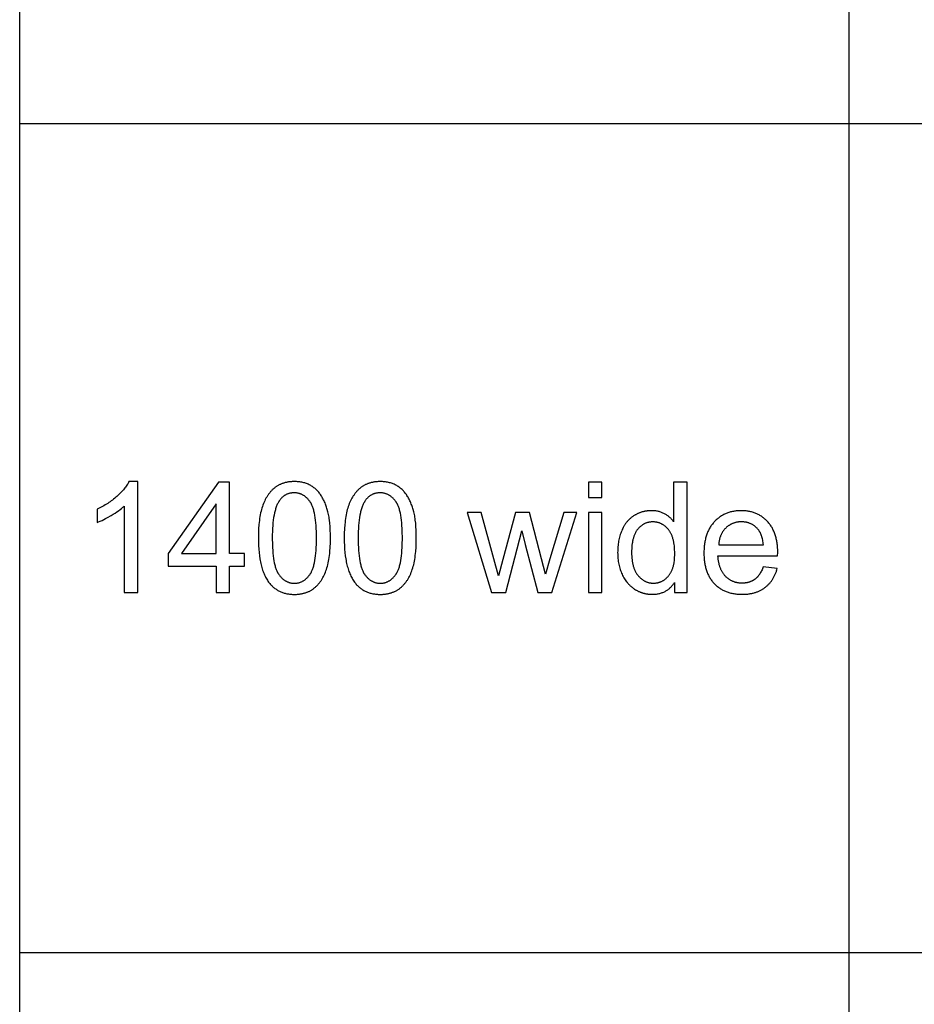
# Model space of a CAD drawing. Units: millimetres. Extents: x 0 to 59700, y 0 to 28500.
# Drawn here: x 0 to 3236, y 17813 to 21375 of the extents above; entities that cross this region are included whole.
import ezdxf

# ---------------------------------------------------------------- set-up
doc = ezdxf.new("R2010")
doc.units = ezdxf.units.MM
doc.header["$MEASUREMENT"] = 0
doc.layers.add('- TAB', color=4, linetype='Continuous', true_color=0x00ffff)
doc.layers.add('- TITLES', color=7, linetype='Continuous', true_color=0x7fffbf)

msp = doc.modelspace()

# ---------------------------------------------------------------- linework, layer by layer
at = {"layer": '- TAB'}
for points in [[(0, 0), (0, 28500)], [(3000, 0), (3000, 27000)], [(0, 21000), (3000, 21000), (21900, 21000), (34500, 21000), (59700, 21000)], [(0, 18000), (3000, 18000), (21900, 18000), (34500, 18000), (59700, 18000)]]:
    msp.add_lwpolyline(points, dxfattribs=at)
at = {"layer": '- TITLES'}
for points in [[(395.3, 19703.8), (393.6, 19700.5), (391.8, 19697.3), (389.9, 19694), (387.8, 19690.7), (385.5, 19687.4), (383.2, 19684.1), (380.6, 19680.8), (378, 19677.5), (375.2, 19674.1), (372.3, 19670.8), (369.2, 19667.4), (366, 19664), (362.6, 19660.6), (359.1, 19657.2), (351.7, 19650.3), (347.8, 19646.9), (343.8, 19643.6), (339.8, 19640.3), (335.6, 19637.1), (331.4, 19633.9), (327.1, 19630.8), (322.7, 19627.8), (318.3, 19624.8), (313.7, 19621.9), (309.1, 19619.1), (304.4, 19616.3), (299.6, 19613.6), (289.8, 19608.4), (279.7, 19603.4)], [(426.9, 19703.8), (395.3, 19703.8)], [(426.9, 19302.4), (426.9, 19703.8)], [(719, 19702.1), (536.5, 19443.1)], [(759, 19702.1), (719, 19702.1)], [(759, 19443.1), (759, 19702.1)], [(2105.7, 19702.1), (2056.7, 19702.1)], [(2056.7, 19702.1), (2056.7, 19645.7)], [(2105.7, 19645.7), (2105.7, 19702.1)], [(2413.8, 19702.1), (2365, 19702.1)], [(2365, 19702.1), (2365, 19558.7)], [(2413.8, 19302.4), (2413.8, 19702.1)], [(2056.7, 19645.7), (2105.7, 19645.7)], [(279.7, 19556), (285.5, 19558.2), (291.5, 19560.7), (297.7, 19563.5), (304.1, 19566.6), (310.6, 19569.9), (317.4, 19573.4), (331.4, 19581.3), (338.4, 19585.6), (345.1, 19589.8), (351.4, 19594), (357.4, 19598.3), (363, 19602.5), (368.3, 19606.7), (373.3, 19610.9), (375.6, 19613), (377.9, 19615.2)], [(279.7, 19603.4), (279.7, 19556)], [(377.9, 19615.2), (377.9, 19302.4)], [(710, 19623.3), (584.8, 19443.1)], [(710, 19443.1), (710, 19623.3)], [(2365, 19558.7), (2363.4, 19560.9), (2361.7, 19563), (2360, 19565.1), (2358.2, 19567.2), (2356.3, 19569.1), (2354.4, 19571.1), (2352.4, 19572.9), (2350.3, 19574.8), (2348.2, 19576.5), (2346, 19578.3), (2343.8, 19579.9), (2341.5, 19581.5), (2339.2, 19583.1), (2336.8, 19584.6), (2334.3, 19586.1), (2331.8, 19587.5), (2329.2, 19588.8), (2326.6, 19590.1), (2323.9, 19591.2), (2321.2, 19592.3), (2318.4, 19593.3), (2315.6, 19594.2), (2312.8, 19595), (2309.9, 19595.8), (2307, 19596.4), (2304, 19597), (2301, 19597.4), (2297.9, 19597.8), (2294.8, 19598.1), (2291.6, 19598.4), (2288.4, 19598.5), (2285.2, 19598.5), (2280.7, 19598.5), (2276.3, 19598.2), (2272, 19597.9), (2269.8, 19597.6), (2267.7, 19597.3), (2265.6, 19597), (2263.5, 19596.7), (2261.4, 19596.3), (2259.3, 19595.9), (2257.3, 19595.4), (2255.2, 19594.9), (2253.2, 19594.4), (2251.1, 19593.8), (2249.1, 19593.2), (2247.1, 19592.6), (2245.1, 19591.9), (2243.2, 19591.2), (2241.2, 19590.4), (2239.3, 19589.6), (2237.3, 19588.8), (2235.4, 19587.9), (2233.5, 19587), (2231.6, 19586.1), (2229.7, 19585.1), (2227.9, 19584.1), (2226, 19583.1), (2224.2, 19582), (2222.3, 19580.9), (2220.5, 19579.7), (2218.7, 19578.5), (2217, 19577.3), (2215.2, 19576), (2213.5, 19574.7), (2211.8, 19573.4), (2210.2, 19572.1), (2208.6, 19570.7), (2207, 19569.3), (2205.4, 19567.8), (2203.9, 19566.3), (2202.4, 19564.8), (2200.9, 19563.3), (2199.4, 19561.7), (2198, 19560.1), (2196.6, 19558.4), (2195.2, 19556.8), (2193.9, 19555.1), (2192.6, 19553.3), (2191.3, 19551.6), (2190, 19549.7), (2188.8, 19547.9), (2187.6, 19546), (2186.4, 19544.1), (2185.3, 19542.2), (2184.2, 19540.2), (2183.1, 19538.2), (2181, 19534.2), (2179, 19529.9), (2177.2, 19525.6), (2175.4, 19521.1), (2173.8, 19516.6), (2172.3, 19512.1), (2170.9, 19507.4), (2169.6, 19502.7), (2168.4, 19498), (2167.3, 19493.2), (2166.3, 19488.3), (2165.5, 19483.3), (2164.8, 19478.3), (2164.1, 19473.2), (2163.6, 19468.1), (2163.2, 19462.9), (2162.9, 19457.6), (2162.8, 19452.3), (2162.7, 19446.9), (2162.8, 19441.4), (2163, 19436), (2163.3, 19430.6), (2163.7, 19425.3), (2164.3, 19420.1), (2165, 19415), (2165.8, 19410), (2166.7, 19405), (2167.8, 19400.2), (2169, 19395.4), (2170.3, 19390.6), (2171.7, 19386), (2173.3, 19381.5), (2174.9, 19377), (2176.7, 19372.6), (2178.7, 19368.3), (2180.7, 19364), (2182.9, 19359.9), (2185.1, 19356), (2187.5, 19352.1), (2189.9, 19348.3), (2192.5, 19344.7), (2195.1, 19341.2), (2196.5, 19339.5), (2197.9, 19337.8), (2199.3, 19336.2), (2200.8, 19334.5), (2202.2, 19333), (2203.7, 19331.4), (2205.2, 19329.9), (2206.8, 19328.4), (2208.4, 19326.9), (2210, 19325.4), (2211.6, 19324), (2213.2, 19322.6), (2214.9, 19321.3), (2216.6, 19320), (2218.3, 19318.7), (2220.1, 19317.4), (2221.9, 19316.2), (2223.7, 19315), (2227.3, 19312.6), (2229.2, 19311.5), (2231, 19310.5), (2232.9, 19309.5), (2234.8, 19308.5), (2236.6, 19307.5), (2238.5, 19306.6), (2240.4, 19305.7), (2242.4, 19304.9), (2244.3, 19304.1), (2246.2, 19303.3), (2248.2, 19302.6), (2250.1, 19301.9), (2252.1, 19301.3), (2254.1, 19300.6), (2256.1, 19300.1), (2258.1, 19299.5), (2260.1, 19299), (2262.1, 19298.5), (2264.2, 19298.1), (2266.2, 19297.7), (2268.3, 19297.4), (2270.4, 19297.1), (2272.4, 19296.8), (2274.5, 19296.5), (2276.6, 19296.3), (2278.8, 19296.2), (2280.9, 19296), (2283, 19295.9), (2287.3, 19295.9), (2290.6, 19295.9), (2293.9, 19296), (2297.1, 19296.2), (2300.3, 19296.5), (2303.4, 19296.9), (2306.5, 19297.4), (2309.5, 19297.9), (2312.4, 19298.6), (2315.3, 19299.3), (2318.2, 19300.1), (2321, 19301), (2323.8, 19301.9), (2326.5, 19303), (2329.1, 19304.1), (2331.7, 19305.3), (2334.3, 19306.6), (2336.8, 19308), (2339.3, 19309.5), (2341.7, 19311.1), (2344, 19312.7), (2346.3, 19314.4), (2348.6, 19316.2), (2350.8, 19318.1), (2352.9, 19320.1), (2355, 19322.2), (2357.1, 19324.3), (2359.1, 19326.5), (2361, 19328.8), (2362.9, 19331.2), (2364.8, 19333.7), (2366.6, 19336.3), (2368.3, 19338.9)], [(2741.3, 19434.7), (2741.6, 19447.7), (2741.4, 19456.6), (2741, 19465.2), (2740.7, 19469.4), (2740.3, 19473.5), (2739.8, 19477.6), (2739.3, 19481.6), (2738.7, 19485.5), (2738, 19489.4), (2737.2, 19493.2), (2736.4, 19497), (2735.5, 19500.7), (2734.5, 19504.3), (2733.5, 19507.9), (2732.4, 19511.4), (2731.2, 19514.9), (2729.9, 19518.2), (2728.6, 19521.6), (2727.2, 19524.8), (2725.7, 19528), (2724.2, 19531.1), (2722.6, 19534.2), (2720.9, 19537.2), (2719.1, 19540.2), (2717.3, 19543), (2715.4, 19545.8), (2713.4, 19548.6), (2711.4, 19551.3), (2709.2, 19553.9), (2707, 19556.5), (2704.8, 19559), (2702.5, 19561.4), (2700.1, 19563.8), (2697.7, 19566.1), (2695.2, 19568.3), (2692.8, 19570.4), (2690.2, 19572.4), (2687.7, 19574.4), (2685, 19576.3), (2682.4, 19578.1), (2679.7, 19579.8), (2677, 19581.5), (2674.2, 19583.1), (2671.4, 19584.6), (2668.5, 19586), (2665.6, 19587.4), (2662.7, 19588.6), (2659.7, 19589.8), (2656.6, 19591), (2653.6, 19592), (2650.5, 19593), (2647.3, 19593.9), (2644.1, 19594.7), (2640.9, 19595.4), (2637.6, 19596.1), (2634.3, 19596.6), (2630.9, 19597.1), (2627.5, 19597.6), (2624.1, 19597.9), (2620.6, 19598.2), (2617.1, 19598.4), (2613.5, 19598.5), (2609.9, 19598.5), (2606.2, 19598.5), (2602.5, 19598.4), (2598.8, 19598.2), (2595.2, 19597.9), (2591.7, 19597.5), (2588.2, 19597.1), (2584.7, 19596.6), (2581.3, 19596), (2577.9, 19595.3), (2574.6, 19594.6), (2571.3, 19593.8), (2568, 19592.8), (2564.8, 19591.9), (2561.7, 19590.8), (2558.6, 19589.7), (2555.5, 19588.4), (2552.5, 19587.1), (2549.5, 19585.8), (2546.5, 19584.3), (2543.6, 19582.8), (2540.8, 19581.1), (2538, 19579.5), (2535.2, 19577.7), (2532.5, 19575.8), (2529.8, 19573.9), (2527.2, 19571.9), (2524.6, 19569.8), (2522, 19567.6), (2519.5, 19565.4), (2517.1, 19563.1), (2514.7, 19560.7), (2512.3, 19558.2), (2510, 19555.6), (2507.7, 19553), (2505.6, 19550.3), (2503.5, 19547.6), (2501.4, 19544.8), (2499.5, 19541.9), (2497.6, 19538.9), (2495.8, 19535.9), (2494.1, 19532.9), (2492.4, 19529.8), (2490.9, 19526.6), (2489.4, 19523.3), (2487.9, 19520), (2486.6, 19516.6), (2485.3, 19513.1), (2484.1, 19509.6), (2482.9, 19506.1), (2481.9, 19502.4), (2480.9, 19498.7), (2479.9, 19494.9), (2479.1, 19491.1), (2478.3, 19487.2), (2477.6, 19483.3), (2477, 19479.2), (2476.5, 19475.1), (2476, 19471), (2475.6, 19466.8), (2475.2, 19462.5), (2475, 19458.2), (2474.8, 19453.7), (2474.7, 19444.7), (2474.8, 19436), (2475, 19431.8), (2475.2, 19427.6), (2475.6, 19423.4), (2476, 19419.4), (2476.4, 19415.4), (2477, 19411.4), (2477.6, 19407.5), (2478.3, 19403.7), (2479.1, 19399.9), (2479.9, 19396.2), (2480.8, 19392.6), (2481.8, 19389), (2482.8, 19385.5), (2484, 19382), (2485.2, 19378.6), (2486.4, 19375.3), (2487.8, 19372), (2489.2, 19368.8), (2490.7, 19365.6), (2492.2, 19362.5), (2493.9, 19359.5), (2495.6, 19356.5), (2497.4, 19353.6), (2499.2, 19350.8), (2501.1, 19348), (2503.1, 19345.3), (2505.2, 19342.6), (2507.4, 19340), (2509.6, 19337.5), (2511.9, 19335), (2514.2, 19332.6), (2516.6, 19330.3), (2519.1, 19328), (2521.6, 19325.8), (2524.1, 19323.7), (2526.8, 19321.7), (2529.4, 19319.7), (2532.1, 19317.9), (2534.9, 19316.1), (2537.7, 19314.4), (2540.6, 19312.7), (2543.5, 19311.1), (2546.5, 19309.7), (2549.5, 19308.2), (2552.5, 19306.9), (2555.7, 19305.6), (2558.8, 19304.5), (2562.1, 19303.4), (2565.3, 19302.3), (2568.7, 19301.4), (2572.1, 19300.5), (2575.5, 19299.7), (2579, 19299), (2582.5, 19298.3), (2586.1, 19297.7), (2589.7, 19297.2), (2593.4, 19296.8), (2597.2, 19296.5), (2600.9, 19296.2), (2604.8, 19296), (2608.7, 19295.9), (2612.6, 19295.9), (2618.9, 19296), (2625, 19296.2), (2630.9, 19296.7), (2633.8, 19297), (2636.7, 19297.4), (2639.6, 19297.8), (2642.4, 19298.3), (2645.2, 19298.8), (2647.9, 19299.3), (2650.6, 19299.9), (2653.3, 19300.6), (2656, 19301.3), (2658.6, 19302), (2661.1, 19302.8), (2663.7, 19303.6), (2666.2, 19304.5), (2668.6, 19305.5), (2671.1, 19306.4), (2673.5, 19307.5), (2675.8, 19308.5), (2678.2, 19309.7), (2680.5, 19310.8), (2682.7, 19312.1), (2684.9, 19313.3), (2687.1, 19314.7), (2689.3, 19316), (2691.4, 19317.4), (2693.5, 19318.9), (2695.5, 19320.4), (2697.5, 19322), (2699.5, 19323.6), (2701.4, 19325.2), (2703.3, 19326.9), (2705.2, 19328.6), (2707, 19330.3), (2708.7, 19332.1), (2710.5, 19333.9), (2712.1, 19335.8), (2713.8, 19337.7), (2715.4, 19339.6), (2717, 19341.6), (2718.5, 19343.6), (2720, 19345.7), (2721.4, 19347.8), (2722.8, 19349.9), (2724.2, 19352.1), (2725.5, 19354.3), (2726.8, 19356.6), (2728.1, 19358.9), (2729.3, 19361.2), (2730.5, 19363.6), (2731.6, 19366), (2732.7, 19368.4), (2733.7, 19370.9), (2734.7, 19373.4), (2735.7, 19376), (2736.6, 19378.6), (2737.5, 19381.2), (2738.4, 19383.9), (2740, 19389.4)], [(1668.7, 19592), (1617.9, 19592)], [(1617.9, 19592), (1706.6, 19302.4)], [(1731.9, 19362.7), (1714.7, 19424.8), (1668.7, 19592)], [(1793, 19592), (1746.9, 19422.4)], [(1843.4, 19592), (1793, 19592)], [(1901.2, 19368.7), (1886.8, 19424), (1843.4, 19592)], [(1967.5, 19592), (1917.9, 19424.6), (1901.2, 19368.7)], [(1924.7, 19302.4), (2015.2, 19592)], [(2015.2, 19592), (1967.5, 19592)], [(2105.7, 19592), (2056.7, 19592)], [(2056.7, 19592), (2056.7, 19302.4)], [(2105.7, 19302.4), (2105.7, 19592)], [(2689.8, 19475), (2689.3, 19479.5), (2688.8, 19483.9), (2688.1, 19488.1), (2687.4, 19492.1), (2686.6, 19496.1), (2685.6, 19499.8), (2684.6, 19503.5), (2684.1, 19505.2), (2683.5, 19507), (2682.9, 19508.7), (2682.3, 19510.3), (2681.7, 19512), (2681, 19513.5), (2680.3, 19515.1), (2679.6, 19516.6), (2678.9, 19518.1), (2678.1, 19519.5), (2677.4, 19520.9), (2676.5, 19522.3), (2675.7, 19523.7), (2674.9, 19525), (2674, 19526.2), (2673.1, 19527.5), (2672.2, 19528.7), (2671.2, 19529.8), (2669.8, 19531.6), (2668.3, 19533.2), (2666.7, 19534.9), (2665.2, 19536.5), (2663.6, 19538), (2662, 19539.4), (2660.3, 19540.9), (2658.7, 19542.2), (2657, 19543.5), (2655.2, 19544.8), (2653.5, 19546), (2651.7, 19547.1), (2649.9, 19548.2), (2648.1, 19549.2), (2646.2, 19550.2), (2644.3, 19551.1), (2642.4, 19551.9), (2640.5, 19552.7), (2638.5, 19553.5), (2636.5, 19554.2), (2634.5, 19554.8), (2632.4, 19555.4), (2630.4, 19555.9), (2628.2, 19556.4), (2626.1, 19556.8), (2624, 19557.2), (2621.8, 19557.5), (2619.6, 19557.7), (2617.3, 19557.9), (2615.1, 19558.1), (2612.8, 19558.1), (2610.4, 19558.2), (2608.3, 19558.1), (2606.3, 19558.1), (2604.2, 19558), (2602.2, 19557.8), (2600.1, 19557.6), (2598.1, 19557.4), (2596.2, 19557.1), (2594.2, 19556.8), (2592.3, 19556.4), (2590.4, 19556), (2588.5, 19555.5), (2586.6, 19555), (2584.7, 19554.4), (2582.9, 19553.8), (2581.1, 19553.2), (2579.3, 19552.5), (2577.6, 19551.8), (2575.8, 19551), (2574.1, 19550.2), (2572.4, 19549.3), (2570.7, 19548.4), (2569, 19547.5), (2567.4, 19546.5), (2565.8, 19545.4), (2564.2, 19544.4), (2562.6, 19543.2), (2561.1, 19542.1), (2559.5, 19540.8), (2558, 19539.6), (2556.5, 19538.3), (2555, 19536.9), (2553.6, 19535.5), (2552.2, 19534.1), (2550.8, 19532.6), (2549.5, 19531.2), (2548.2, 19529.6), (2546.9, 19528.1), (2545.7, 19526.5), (2544.5, 19524.9), (2543.4, 19523.3), (2542.3, 19521.6), (2541.2, 19519.9), (2540.2, 19518.2), (2539.2, 19516.4), (2538.3, 19514.6), (2537.4, 19512.8), (2536.5, 19511), (2535.7, 19509.1), (2534.9, 19507.2), (2534.2, 19505.2), (2533.5, 19503.3), (2532.8, 19501.3), (2532.2, 19499.3), (2531.6, 19497.2), (2531.1, 19495.1), (2530.6, 19493), (2530.2, 19490.9), (2529.7, 19488.7), (2529.4, 19486.5), (2529, 19484.2), (2528.7, 19482), (2528.5, 19479.7), (2528.3, 19477.4), (2528.1, 19475)], [(1757.8, 19302.4), (1816.4, 19525.2)], [(1816.4, 19525.2), (1827.6, 19475.8)], [(1827.6, 19475.8), (1873.7, 19302.4)], [(2528.1, 19475), (2689.8, 19475)], [(536.5, 19443.1), (536.5, 19398.1)], [(584.8, 19443.1), (710, 19443.1)], [(813, 19443.1), (759, 19443.1)], [(813, 19398.1), (813, 19443.1)], [(1746.9, 19422.4), (1731.9, 19362.7)], [(2689.2, 19395.7), (2687.8, 19391.8), (2686.3, 19388.2), (2684.8, 19384.6), (2683.2, 19381.2), (2681.5, 19377.9), (2679.7, 19374.7), (2677.9, 19371.7), (2677, 19370.2), (2676.1, 19368.8), (2675.1, 19367.4), (2674.2, 19366), (2673.2, 19364.7), (2672.2, 19363.4), (2671.2, 19362.1), (2670.1, 19360.9), (2669.1, 19359.7), (2668, 19358.5), (2666.9, 19357.4), (2665.9, 19356.3), (2664.7, 19355.2), (2663.6, 19354.2), (2662.5, 19353.2), (2661.3, 19352.2), (2660.2, 19351.3), (2659, 19350.4), (2657.8, 19349.5), (2656.6, 19348.7), (2655.3, 19347.9), (2654.1, 19347.1), (2652.8, 19346.3), (2651.5, 19345.6), (2650.2, 19344.9), (2648.9, 19344.2), (2647.6, 19343.5), (2646.3, 19342.9), (2644.9, 19342.3), (2643.5, 19341.8), (2642.2, 19341.2), (2640.8, 19340.7), (2639.3, 19340.2), (2637.9, 19339.8), (2636.5, 19339.3), (2635, 19338.9), (2633.5, 19338.6), (2632, 19338.2), (2630.5, 19337.9), (2629, 19337.6), (2627.5, 19337.3), (2625.9, 19337.1), (2624.3, 19336.9), (2622.7, 19336.7), (2621.1, 19336.6), (2619.5, 19336.4), (2616.2, 19336.3), (2612.9, 19336.2), (2610.6, 19336.2), (2608.4, 19336.3), (2606.2, 19336.4), (2604, 19336.6), (2601.9, 19336.8), (2599.7, 19337.1), (2597.6, 19337.4), (2595.5, 19337.8), (2593.4, 19338.2), (2591.4, 19338.7), (2589.4, 19339.2), (2587.4, 19339.8), (2585.4, 19340.4), (2583.5, 19341.1), (2581.5, 19341.8), (2579.6, 19342.6), (2577.7, 19343.4), (2575.9, 19344.2), (2574.1, 19345.2), (2572.3, 19346.1), (2570.5, 19347.1), (2568.7, 19348.2), (2567, 19349.3), (2565.2, 19350.5), (2563.6, 19351.7), (2561.9, 19353), (2560.2, 19354.3), (2558.6, 19355.6), (2557, 19357), (2555.4, 19358.5), (2553.9, 19360), (2552.4, 19361.6), (2550.9, 19363.2), (2549.4, 19364.8), (2548, 19366.5), (2546.6, 19368.3), (2545.3, 19370), (2544, 19371.9), (2542.8, 19373.7), (2541.6, 19375.7), (2540.4, 19377.6), (2539.3, 19379.6), (2538.2, 19381.7), (2537.2, 19383.7), (2536.2, 19385.9), (2535.3, 19388), (2534.3, 19390.3), (2533.5, 19392.5), (2532.7, 19394.8), (2531.9, 19397.2), (2531.1, 19399.6), (2530.4, 19402), (2529.8, 19404.5), (2529.2, 19407), (2528.6, 19409.6), (2528.1, 19412.2), (2527.6, 19414.8), (2527.1, 19417.5), (2526.4, 19423.1), (2525.8, 19428.8), (2525.4, 19434.7)], [(2525.4, 19434.7), (2741.3, 19434.7)], [(536.5, 19398.1), (710, 19398.1)], [(710, 19398.1), (710, 19302.4)], [(759, 19302.4), (759, 19398.1)], [(759, 19398.1), (813, 19398.1)], [(2740, 19389.4), (2689.2, 19395.7)], [(2368.3, 19338.9), (2368.3, 19302.4)], [(377.9, 19302.4), (426.9, 19302.4)], [(710, 19302.4), (759, 19302.4)], [(1706.6, 19302.4), (1757.8, 19302.4)], [(1873.7, 19302.4), (1924.7, 19302.4)], [(2056.7, 19302.4), (2105.7, 19302.4)], [(2368.3, 19302.4), (2413.8, 19302.4)]]:
    msp.add_lwpolyline(points, dxfattribs=at)
for points in [[(863.2, 19499.5), (863.4, 19485.7), (863.8, 19472.4), (864.6, 19459.5), (865.7, 19447.2), (867.1, 19435.3), (868.8, 19423.9), (869.7, 19418.4), (870.8, 19413), (871.9, 19407.8), (873.1, 19402.6), (874.4, 19397.6), (875.7, 19392.7), (877.1, 19387.9), (878.6, 19383.3), (880.2, 19378.8), (881.9, 19374.3), (883.6, 19370.1), (885.4, 19365.9), (887.3, 19361.9), (889.3, 19358), (891.3, 19354.2), (893.5, 19350.5), (895.7, 19346.9), (897.9, 19343.5), (900.3, 19340.2), (902.7, 19337), (904.8, 19334.5), (907, 19332), (909.1, 19329.6), (911.4, 19327.3), (913.7, 19325.1), (916, 19323), (918.4, 19320.9), (920.8, 19318.9), (923.3, 19317), (925.8, 19315.2), (928.4, 19313.4), (931, 19311.8), (933.6, 19310.2), (936.4, 19308.7), (939.1, 19307.3), (941.9, 19306), (944.8, 19304.7), (947.7, 19303.5), (950.7, 19302.4), (953.7, 19301.4), (956.7, 19300.5), (959.8, 19299.6), (963, 19298.9), (966.2, 19298.2), (969.4, 19297.6), (972.7, 19297.1), (976.1, 19296.6), (979.5, 19296.2), (982.9, 19296), (986.4, 19295.8), (989.9, 19295.6), (993.5, 19295.6), (999, 19295.7), (1001.6, 19295.8), (1004.3, 19296), (1006.9, 19296.2), (1009.5, 19296.4), (1012, 19296.7), (1014.5, 19297.1), (1017, 19297.5), (1019.5, 19297.9), (1021.9, 19298.4), (1024.3, 19298.9), (1026.7, 19299.5), (1029.1, 19300.1), (1031.4, 19300.8), (1033.7, 19301.5), (1035.9, 19302.2), (1038.1, 19303.1), (1040.3, 19303.9), (1042.5, 19304.8), (1044.6, 19305.8), (1046.7, 19306.7), (1048.8, 19307.8), (1050.9, 19308.9), (1052.9, 19310), (1054.9, 19311.2), (1056.8, 19312.4), (1058.8, 19313.7), (1060.7, 19315), (1062.5, 19316.3), (1064.4, 19317.7), (1066.2, 19319.2), (1068, 19320.7), (1069.7, 19322.2), (1071.5, 19323.8), (1073.2, 19325.4), (1074.8, 19327), (1076.5, 19328.7), (1078.1, 19330.4), (1079.7, 19332.2), (1081.2, 19334), (1082.8, 19335.8), (1084.3, 19337.7), (1085.8, 19339.6), (1087.2, 19341.6), (1088.6, 19343.6), (1090, 19345.6), (1091.4, 19347.7), (1092.7, 19349.8), (1094, 19351.9), (1096.6, 19356.3), (1099, 19360.9), (1101.3, 19365.6), (1103.5, 19370.5), (1105.6, 19375.5), (1107.6, 19380.7), (1109.4, 19386), (1111.2, 19391.5), (1112.8, 19397.2), (1114.3, 19403.1), (1115.7, 19409.3), (1117, 19415.6), (1118.2, 19422.2), (1119.3, 19429), (1120.3, 19436), (1121.1, 19443.2), (1121.8, 19450.6), (1123, 19466.1), (1123.6, 19482.4), (1123.9, 19499.5), (1123.7, 19514), (1123.3, 19527.7), (1122.6, 19540.7), (1121.6, 19552.9), (1120.4, 19564.3), (1119.6, 19569.7), (1118.8, 19575), (1117.9, 19580), (1117, 19584.9), (1116, 19589.6), (1114.9, 19594), (1112.5, 19602.6), (1111.3, 19606.8), (1109.9, 19610.9), (1108.6, 19614.9), (1107.2, 19618.8), (1105.7, 19622.6), (1104.2, 19626.4), (1102.6, 19630.1), (1101, 19633.7), (1099.3, 19637.2), (1097.5, 19640.6), (1095.7, 19643.9), (1093.9, 19647.2), (1092, 19650.4), (1090.1, 19653.5), (1088, 19656.5), (1086, 19659.4), (1083.8, 19662.2), (1081.6, 19665), (1079.3, 19667.6), (1077, 19670.2), (1074.6, 19672.6), (1072.1, 19675), (1069.6, 19677.3), (1067, 19679.5), (1064.3, 19681.6), (1061.6, 19683.6), (1058.8, 19685.6), (1055.9, 19687.4), (1053, 19689.2), (1050, 19690.8), (1046.9, 19692.4), (1043.8, 19693.9), (1040.6, 19695.2), (1037.3, 19696.5), (1034, 19697.7), (1030.7, 19698.7), (1027.2, 19699.7), (1023.7, 19700.5), (1020.2, 19701.3), (1016.6, 19702), (1012.9, 19702.5), (1009.1, 19703), (1005.3, 19703.3), (1001.5, 19703.6), (997.5, 19703.7), (993.5, 19703.8), (988.1, 19703.7), (985.5, 19703.6), (982.9, 19703.4), (980.3, 19703.2), (977.7, 19702.9), (975.2, 19702.7), (972.7, 19702.3), (970.2, 19701.9), (967.7, 19701.5), (965.3, 19701), (962.9, 19700.5), (960.5, 19699.9), (958.2, 19699.3), (955.9, 19698.6), (953.6, 19697.9), (951.4, 19697.2), (949.2, 19696.4), (947, 19695.5), (944.8, 19694.6), (942.7, 19693.7), (940.6, 19692.7), (938.5, 19691.7), (936.5, 19690.6), (934.4, 19689.5), (932.5, 19688.3), (930.5, 19687.1), (928.6, 19685.8), (926.7, 19684.5), (924.8, 19683.2), (923, 19681.8), (921.1, 19680.3), (919.4, 19678.8), (917.6, 19677.3), (915.9, 19675.8), (914.2, 19674.2), (912.5, 19672.5), (910.9, 19670.8), (909.2, 19669.1), (907.6, 19667.4), (906.1, 19665.6), (904.5, 19663.7), (903, 19661.9), (901.6, 19660), (900.1, 19658), (898.7, 19656), (897.3, 19654), (895.9, 19651.9), (894.6, 19649.8), (893.3, 19647.7), (890.7, 19643.3), (888.3, 19638.7), (886, 19634), (883.8, 19629.2), (881.7, 19624.2), (879.7, 19619), (877.8, 19613.7), (876, 19608.1), (874.4, 19602.4), (872.8, 19596.5), (871.4, 19590.3), (870.1, 19583.9), (868.9, 19577.4), (867.8, 19570.5), (866.8, 19563.5), (866, 19556.3), (865.3, 19548.8), (864.1, 19533.3), (863.4, 19516.8)], [(1173.8, 19499.5), (1173.9, 19485.7), (1174.4, 19472.4), (1175.2, 19459.5), (1176.2, 19447.2), (1177.6, 19435.3), (1179.3, 19423.9), (1180.3, 19418.4), (1181.3, 19413), (1182.5, 19407.8), (1183.7, 19402.6), (1184.9, 19397.6), (1186.3, 19392.7), (1187.7, 19387.9), (1189.2, 19383.3), (1190.8, 19378.8), (1192.5, 19374.3), (1194.2, 19370.1), (1196, 19365.9), (1197.9, 19361.9), (1199.9, 19358), (1201.9, 19354.2), (1204, 19350.5), (1206.2, 19346.9), (1208.5, 19343.5), (1210.9, 19340.2), (1213.3, 19337), (1215.4, 19334.5), (1217.5, 19332), (1219.7, 19329.6), (1221.9, 19327.3), (1224.2, 19325.1), (1226.5, 19323), (1228.9, 19320.9), (1231.4, 19318.9), (1233.8, 19317), (1236.3, 19315.2), (1238.9, 19313.4), (1241.5, 19311.8), (1244.2, 19310.2), (1246.9, 19308.7), (1249.7, 19307.3), (1252.5, 19306), (1255.4, 19304.7), (1258.3, 19303.5), (1261.2, 19302.4), (1264.2, 19301.4), (1267.3, 19300.5), (1270.4, 19299.6), (1273.5, 19298.9), (1276.7, 19298.2), (1280, 19297.6), (1283.3, 19297.1), (1286.6, 19296.6), (1290, 19296.2), (1293.5, 19296), (1297, 19295.8), (1300.5, 19295.6), (1304.1, 19295.6), (1309.5, 19295.7), (1312.2, 19295.8), (1314.8, 19296), (1317.4, 19296.2), (1320, 19296.4), (1322.6, 19296.7), (1325.1, 19297.1), (1327.6, 19297.5), (1330.1, 19297.9), (1332.5, 19298.4), (1334.9, 19298.9), (1337.3, 19299.5), (1339.6, 19300.1), (1341.9, 19300.8), (1344.2, 19301.5), (1346.5, 19302.2), (1348.7, 19303.1), (1350.9, 19303.9), (1353.1, 19304.8), (1355.2, 19305.8), (1357.3, 19306.7), (1359.4, 19307.8), (1361.4, 19308.9), (1363.5, 19310), (1365.4, 19311.2), (1367.4, 19312.4), (1369.3, 19313.7), (1371.2, 19315), (1373.1, 19316.3), (1375, 19317.7), (1376.8, 19319.2), (1378.6, 19320.7), (1380.3, 19322.2), (1382, 19323.8), (1383.7, 19325.4), (1385.4, 19327), (1387.1, 19328.7), (1388.7, 19330.4), (1390.3, 19332.2), (1391.8, 19334), (1393.3, 19335.8), (1394.9, 19337.7), (1396.3, 19339.6), (1397.8, 19341.6), (1399.2, 19343.6), (1400.6, 19345.6), (1402, 19347.7), (1403.3, 19349.8), (1404.6, 19351.9), (1407.1, 19356.3), (1409.6, 19360.9), (1411.9, 19365.6), (1414.1, 19370.5), (1416.1, 19375.5), (1418.1, 19380.7), (1420, 19386), (1421.7, 19391.5), (1423.4, 19397.2), (1424.9, 19403.1), (1426.3, 19409.3), (1427.6, 19415.6), (1428.8, 19422.2), (1429.9, 19429), (1430.8, 19436), (1431.7, 19443.2), (1432.4, 19450.6), (1433.5, 19466.1), (1434.2, 19482.4), (1434.4, 19499.5), (1434.3, 19514), (1433.9, 19527.7), (1433.2, 19540.7), (1432.2, 19552.9), (1430.9, 19564.3), (1430.2, 19569.7), (1429.4, 19575), (1428.5, 19580), (1427.5, 19584.9), (1426.5, 19589.6), (1425.4, 19594), (1423.1, 19602.6), (1421.8, 19606.8), (1420.5, 19610.9), (1419.1, 19614.9), (1417.7, 19618.8), (1416.3, 19622.6), (1414.7, 19626.4), (1413.2, 19630.1), (1411.5, 19633.7), (1409.8, 19637.2), (1408.1, 19640.6), (1406.3, 19643.9), (1404.5, 19647.2), (1402.6, 19650.4), (1400.6, 19653.5), (1398.6, 19656.5), (1396.5, 19659.4), (1394.4, 19662.2), (1392.2, 19665), (1389.9, 19667.6), (1387.6, 19670.2), (1385.2, 19672.6), (1382.7, 19675), (1380.2, 19677.3), (1377.6, 19679.5), (1374.9, 19681.6), (1372.1, 19683.6), (1369.3, 19685.6), (1366.5, 19687.4), (1363.5, 19689.2), (1360.5, 19690.8), (1357.5, 19692.4), (1354.4, 19693.9), (1351.2, 19695.2), (1347.9, 19696.5), (1344.6, 19697.7), (1341.2, 19698.7), (1337.8, 19699.7), (1334.3, 19700.5), (1330.7, 19701.3), (1327.1, 19702), (1323.4, 19702.5), (1319.7, 19703), (1315.9, 19703.3), (1312, 19703.6), (1308.1, 19703.7), (1304.1, 19703.8), (1298.7, 19703.7), (1296.1, 19703.6), (1293.4, 19703.4), (1290.8, 19703.2), (1288.3, 19702.9), (1285.7, 19702.7), (1283.2, 19702.3), (1280.7, 19701.9), (1278.3, 19701.5), (1275.9, 19701), (1273.5, 19700.5), (1271.1, 19699.9), (1268.8, 19699.3), (1266.5, 19698.6), (1264.2, 19697.9), (1261.9, 19697.2), (1259.7, 19696.4), (1257.5, 19695.5), (1255.4, 19694.6), (1253.2, 19693.7), (1251.1, 19692.7), (1249.1, 19691.7), (1247, 19690.6), (1245, 19689.5), (1243, 19688.3), (1241.1, 19687.1), (1239.1, 19685.8), (1237.2, 19684.5), (1235.4, 19683.2), (1233.5, 19681.8), (1231.7, 19680.3), (1229.9, 19678.8), (1228.2, 19677.3), (1226.4, 19675.8), (1224.7, 19674.2), (1223.1, 19672.5), (1221.4, 19670.8), (1219.8, 19669.1), (1218.2, 19667.4), (1216.6, 19665.6), (1215.1, 19663.7), (1213.6, 19661.9), (1212.1, 19660), (1210.7, 19658), (1209.3, 19656), (1207.9, 19654), (1206.5, 19651.9), (1205.1, 19649.8), (1203.8, 19647.7), (1201.3, 19643.3), (1198.9, 19638.7), (1196.5, 19634), (1194.3, 19629.2), (1192.2, 19624.2), (1190.2, 19619), (1188.4, 19613.7), (1186.6, 19608.1), (1184.9, 19602.4), (1183.4, 19596.5), (1182, 19590.3), (1180.7, 19583.9), (1179.5, 19577.4), (1178.4, 19570.5), (1177.4, 19563.5), (1176.6, 19556.3), (1175.8, 19548.8), (1174.7, 19533.3), (1174, 19516.8)], [(913.6, 19499.5), (914, 19476), (914.5, 19464.9), (915.1, 19454.4), (915.9, 19444.5), (916.9, 19435), (918.1, 19426), (919.4, 19417.6), (920.9, 19409.6), (921.8, 19405.9), (922.6, 19402.2), (923.6, 19398.7), (924.5, 19395.3), (925.5, 19392.1), (926.6, 19388.9), (927.7, 19385.9), (928.9, 19383.1), (930, 19380.3), (931.3, 19377.7), (931.9, 19376.4), (932.6, 19375.2), (933.2, 19374), (933.9, 19372.9), (934.6, 19371.7), (935.3, 19370.6), (936, 19369.6), (936.7, 19368.5), (938.1, 19366.5), (939.6, 19364.6), (941.1, 19362.7), (942.6, 19360.9), (944.1, 19359.1), (945.7, 19357.5), (947.3, 19355.8), (948.9, 19354.3), (950.5, 19352.8), (952.1, 19351.3), (953.8, 19350), (955.5, 19348.7), (957.2, 19347.4), (958.9, 19346.3), (960.7, 19345.1), (962.4, 19344.1), (964.2, 19343.1), (966, 19342.2), (967.8, 19341.3), (969.7, 19340.5), (971.6, 19339.8), (973.5, 19339.1), (975.4, 19338.5), (977.3, 19338), (979.3, 19337.5), (981.2, 19337.1), (983.2, 19336.7), (985.3, 19336.5), (987.3, 19336.2), (989.4, 19336.1), (991.4, 19336), (993.5, 19335.9), (995.6, 19336), (997.7, 19336.1), (999.8, 19336.2), (1001.8, 19336.5), (1003.8, 19336.7), (1005.8, 19337.1), (1007.8, 19337.5), (1009.8, 19338), (1011.7, 19338.5), (1013.6, 19339.1), (1015.5, 19339.8), (1017.4, 19340.5), (1019.2, 19341.3), (1021.1, 19342.2), (1022.9, 19343.1), (1024.7, 19344.1), (1026.4, 19345.2), (1028.2, 19346.3), (1029.9, 19347.5), (1031.6, 19348.7), (1033.3, 19350), (1034.9, 19351.4), (1036.6, 19352.9), (1038.2, 19354.4), (1039.8, 19355.9), (1041.4, 19357.5), (1042.9, 19359.2), (1044.5, 19361), (1046, 19362.8), (1047.5, 19364.7), (1048.9, 19366.7), (1050.4, 19368.7), (1051.1, 19369.7), (1051.8, 19370.8), (1052.5, 19371.9), (1053.2, 19373), (1053.8, 19374.2), (1054.5, 19375.4), (1055.2, 19376.6), (1055.8, 19377.9), (1057, 19380.5), (1058.2, 19383.2), (1059.4, 19386.1), (1060.5, 19389.1), (1061.5, 19392.2), (1062.5, 19395.5), (1063.5, 19398.9), (1064.4, 19402.4), (1065.3, 19406.1), (1066.1, 19409.8), (1067.7, 19417.7), (1069, 19426.2), (1070.2, 19435.1), (1071.2, 19444.6), (1072, 19454.6), (1072.6, 19465), (1073.1, 19476), (1073.4, 19499.5), (1073.1, 19523.2), (1072.6, 19534.2), (1072, 19544.8), (1071.2, 19554.8), (1070.2, 19564.3), (1069, 19573.2), (1067.7, 19581.7), (1066.1, 19589.6), (1065.3, 19593.4), (1064.4, 19597), (1063.5, 19600.6), (1062.5, 19603.9), (1061.5, 19607.2), (1060.5, 19610.3), (1059.4, 19613.3), (1058.2, 19616.2), (1057, 19618.9), (1055.8, 19621.6), (1055.2, 19622.8), (1054.5, 19624), (1053.8, 19625.2), (1053.2, 19626.4), (1052.5, 19627.5), (1051.8, 19628.6), (1051.1, 19629.7), (1050.4, 19630.7), (1048.9, 19632.7), (1047.5, 19634.6), (1046, 19636.5), (1044.4, 19638.3), (1042.9, 19640), (1041.3, 19641.7), (1039.8, 19643.3), (1038.2, 19644.9), (1036.5, 19646.4), (1034.9, 19647.8), (1033.2, 19649.2), (1031.5, 19650.5), (1029.8, 19651.7), (1028.1, 19652.9), (1026.3, 19654), (1024.5, 19655), (1022.7, 19656), (1020.9, 19656.9), (1019, 19657.8), (1017.2, 19658.6), (1015.3, 19659.3), (1013.4, 19660), (1011.4, 19660.6), (1009.5, 19661.1), (1007.5, 19661.6), (1005.5, 19662), (1003.4, 19662.4), (1001.4, 19662.6), (999.3, 19662.9), (997.2, 19663), (995.1, 19663.1), (993, 19663.1), (990.9, 19663.1), (988.8, 19663), (986.8, 19662.9), (984.8, 19662.7), (982.8, 19662.4), (980.8, 19662.1), (978.9, 19661.8), (976.9, 19661.4), (975, 19660.9), (973.2, 19660.3), (971.4, 19659.8), (969.5, 19659.1), (967.8, 19658.4), (966, 19657.7), (964.3, 19656.9), (962.6, 19656), (960.9, 19655.1), (959.3, 19654.1), (957.6, 19653.1), (956.1, 19652), (954.5, 19650.8), (952.9, 19649.6), (951.4, 19648.4), (949.9, 19647), (948.5, 19645.7), (947, 19644.2), (945.6, 19642.8), (944.3, 19641.2), (942.9, 19639.6), (941.6, 19638), (940.3, 19636.3), (939, 19634.5), (938.2, 19633.4), (937.4, 19632.2), (936.7, 19631), (935.9, 19629.7), (934.5, 19627.1), (933.1, 19624.4), (931.7, 19621.6), (930.4, 19618.6), (929.1, 19615.6), (927.9, 19612.4), (926.7, 19609.1), (925.6, 19605.6), (924.6, 19602.1), (923.5, 19598.4), (922.6, 19594.6), (921.7, 19590.7), (920, 19582.5), (918.5, 19573.8), (917.2, 19564.7), (916.1, 19555), (915.2, 19544.9), (914.5, 19534.3), (914, 19523.2), (913.7, 19511.6)], [(1224.2, 19499.5), (1224.6, 19476), (1225, 19464.9), (1225.7, 19454.4), (1226.5, 19444.5), (1227.5, 19435), (1228.6, 19426), (1230, 19417.6), (1231.5, 19409.6), (1232.3, 19405.9), (1233.2, 19402.2), (1234.1, 19398.7), (1235.1, 19395.3), (1236.1, 19392.1), (1237.2, 19388.9), (1238.3, 19385.9), (1239.4, 19383.1), (1240.6, 19380.3), (1241.9, 19377.7), (1242.5, 19376.4), (1243.1, 19375.2), (1243.8, 19374), (1244.5, 19372.9), (1245.1, 19371.7), (1245.8, 19370.6), (1246.5, 19369.6), (1247.3, 19368.5), (1248.7, 19366.5), (1250.2, 19364.6), (1251.7, 19362.7), (1253.2, 19360.9), (1254.7, 19359.1), (1256.3, 19357.5), (1257.8, 19355.8), (1259.4, 19354.3), (1261.1, 19352.8), (1262.7, 19351.3), (1264.4, 19350), (1266, 19348.7), (1267.7, 19347.4), (1269.5, 19346.3), (1271.2, 19345.1), (1273, 19344.1), (1274.8, 19343.1), (1276.6, 19342.2), (1278.4, 19341.3), (1280.3, 19340.5), (1282.1, 19339.8), (1284, 19339.1), (1285.9, 19338.5), (1287.9, 19338), (1289.8, 19337.5), (1291.8, 19337.1), (1293.8, 19336.7), (1295.8, 19336.5), (1297.9, 19336.2), (1299.9, 19336.1), (1302, 19336), (1304.1, 19335.9), (1306.2, 19336), (1308.3, 19336.1), (1310.3, 19336.2), (1312.4, 19336.5), (1314.4, 19336.7), (1316.4, 19337.1), (1318.4, 19337.5), (1320.3, 19338), (1322.3, 19338.5), (1324.2, 19339.1), (1326.1, 19339.8), (1327.9, 19340.5), (1329.8, 19341.3), (1331.6, 19342.2), (1333.4, 19343.1), (1335.2, 19344.1), (1337, 19345.2), (1338.7, 19346.3), (1340.5, 19347.5), (1342.2, 19348.7), (1343.8, 19350), (1345.5, 19351.4), (1347.1, 19352.9), (1348.8, 19354.4), (1350.4, 19355.9), (1351.9, 19357.5), (1353.5, 19359.2), (1355, 19361), (1356.5, 19362.8), (1358, 19364.7), (1359.5, 19366.7), (1361, 19368.7), (1361.7, 19369.7), (1362.4, 19370.8), (1363.1, 19371.9), (1363.7, 19373), (1364.4, 19374.2), (1365.1, 19375.4), (1365.7, 19376.6), (1366.4, 19377.9), (1367.6, 19380.5), (1368.8, 19383.2), (1369.9, 19386.1), (1371, 19389.1), (1372.1, 19392.2), (1373.1, 19395.5), (1374.1, 19398.9), (1375, 19402.4), (1375.9, 19406.1), (1376.7, 19409.8), (1378.2, 19417.7), (1379.6, 19426.2), (1380.8, 19435.1), (1381.7, 19444.6), (1382.6, 19454.6), (1383.2, 19465), (1383.6, 19476), (1384, 19499.5), (1383.6, 19523.2), (1383.2, 19534.2), (1382.6, 19544.8), (1381.7, 19554.8), (1380.8, 19564.3), (1379.6, 19573.2), (1378.2, 19581.7), (1376.7, 19589.6), (1375.9, 19593.4), (1375, 19597), (1374.1, 19600.6), (1373.1, 19603.9), (1372.1, 19607.2), (1371, 19610.3), (1369.9, 19613.3), (1368.8, 19616.2), (1367.6, 19618.9), (1366.4, 19621.6), (1365.7, 19622.8), (1365.1, 19624), (1364.4, 19625.2), (1363.7, 19626.4), (1363.1, 19627.5), (1362.4, 19628.6), (1361.7, 19629.7), (1361, 19630.7), (1359.5, 19632.7), (1358, 19634.6), (1356.5, 19636.5), (1355, 19638.3), (1353.5, 19640), (1351.9, 19641.7), (1350.3, 19643.3), (1348.7, 19644.9), (1347.1, 19646.4), (1345.4, 19647.8), (1343.8, 19649.2), (1342.1, 19650.5), (1340.4, 19651.7), (1338.6, 19652.9), (1336.9, 19654), (1335.1, 19655), (1333.3, 19656), (1331.5, 19656.9), (1329.6, 19657.8), (1327.7, 19658.6), (1325.8, 19659.3), (1323.9, 19660), (1322, 19660.6), (1320, 19661.1), (1318, 19661.6), (1316, 19662), (1314, 19662.4), (1312, 19662.6), (1309.9, 19662.9), (1307.8, 19663), (1305.7, 19663.1), (1303.6, 19663.1), (1301.5, 19663.1), (1299.4, 19663), (1297.3, 19662.9), (1295.3, 19662.7), (1293.3, 19662.4), (1291.4, 19662.1), (1289.4, 19661.8), (1287.5, 19661.4), (1285.6, 19660.9), (1283.8, 19660.3), (1281.9, 19659.8), (1280.1, 19659.1), (1278.3, 19658.4), (1276.6, 19657.7), (1274.9, 19656.9), (1273.2, 19656), (1271.5, 19655.1), (1269.8, 19654.1), (1268.2, 19653.1), (1266.6, 19652), (1265.1, 19650.8), (1263.5, 19649.6), (1262, 19648.4), (1260.5, 19647), (1259, 19645.7), (1257.6, 19644.2), (1256.2, 19642.8), (1254.8, 19641.2), (1253.5, 19639.6), (1252.1, 19638), (1250.8, 19636.3), (1249.6, 19634.5), (1248.8, 19633.4), (1248, 19632.2), (1247.2, 19631), (1246.5, 19629.7), (1245, 19627.1), (1243.6, 19624.4), (1242.3, 19621.6), (1241, 19618.6), (1239.7, 19615.6), (1238.5, 19612.4), (1237.3, 19609.1), (1236.2, 19605.6), (1235.1, 19602.1), (1234.1, 19598.4), (1233.1, 19594.6), (1232.2, 19590.7), (1230.5, 19582.5), (1229.1, 19573.8), (1227.8, 19564.7), (1226.7, 19555), (1225.8, 19544.9), (1225.1, 19534.3), (1224.6, 19523.2), (1224.3, 19511.6)], [(2213.2, 19446.9), (2213.3, 19440.1), (2213.5, 19433.5), (2214, 19427.1), (2214.6, 19420.9), (2215, 19417.9), (2215.5, 19414.9), (2215.9, 19412), (2216.5, 19409.2), (2217, 19406.4), (2217.7, 19403.6), (2218.3, 19400.9), (2219, 19398.3), (2219.8, 19395.7), (2220.6, 19393.2), (2221.4, 19390.8), (2222.3, 19388.4), (2223.3, 19386), (2224.3, 19383.7), (2225.3, 19381.5), (2226.4, 19379.3), (2227.5, 19377.2), (2228.6, 19375.1), (2229.9, 19373.1), (2231.1, 19371.1), (2232.4, 19369.2), (2233.8, 19367.3), (2235.2, 19365.5), (2236.6, 19363.8), (2238.1, 19362.1), (2239.6, 19360.4), (2241.1, 19358.8), (2242.6, 19357.3), (2244.2, 19355.8), (2245.7, 19354.4), (2247.3, 19353), (2248.9, 19351.7), (2250.5, 19350.4), (2252.1, 19349.2), (2253.7, 19348.1), (2255.4, 19347), (2257.1, 19345.9), (2258.8, 19344.9), (2260.5, 19344), (2262.2, 19343.1), (2263.9, 19342.3), (2265.7, 19341.5), (2267.4, 19340.8), (2269.2, 19340.1), (2271, 19339.5), (2272.9, 19338.9), (2274.7, 19338.4), (2276.5, 19337.9), (2278.4, 19337.5), (2280.3, 19337.2), (2282.2, 19336.9), (2284.1, 19336.7), (2286.1, 19336.5), (2288, 19336.3), (2290, 19336.2), (2292, 19336.2), (2294, 19336.2), (2296, 19336.3), (2297.9, 19336.5), (2299.9, 19336.6), (2301.8, 19336.9), (2303.7, 19337.1), (2305.6, 19337.5), (2307.4, 19337.9), (2309.3, 19338.3), (2311.1, 19338.8), (2312.9, 19339.3), (2314.7, 19339.9), (2316.5, 19340.6), (2318.3, 19341.3), (2320, 19342), (2321.7, 19342.8), (2323.4, 19343.6), (2325.1, 19344.5), (2326.8, 19345.5), (2328.4, 19346.5), (2330, 19347.6), (2331.6, 19348.7), (2333.2, 19349.8), (2334.8, 19351), (2336.3, 19352.3), (2337.9, 19353.6), (2339.4, 19355), (2340.9, 19356.4), (2342.3, 19357.8), (2343.8, 19359.3), (2345.2, 19360.9), (2346.6, 19362.5), (2348, 19364.2), (2349.4, 19365.9), (2350.7, 19367.7), (2351.9, 19369.5), (2353.1, 19371.4), (2354.3, 19373.4), (2355.4, 19375.4), (2356.5, 19377.4), (2357.5, 19379.5), (2358.5, 19381.7), (2359.4, 19383.9), (2360.3, 19386.2), (2361.2, 19388.5), (2362, 19390.9), (2362.8, 19393.3), (2363.5, 19395.8), (2364.2, 19398.3), (2364.8, 19400.9), (2365.4, 19403.5), (2366, 19406.2), (2366.5, 19409), (2366.9, 19411.8), (2367.7, 19417.6), (2368.3, 19423.6), (2368.8, 19429.8), (2369, 19436.2), (2369.1, 19442.8), (2369, 19450.1), (2368.8, 19457.2), (2368.3, 19464), (2367.7, 19470.6), (2366.9, 19476.9), (2366.4, 19480), (2365.9, 19483), (2365.4, 19485.9), (2364.7, 19488.8), (2364.1, 19491.6), (2363.4, 19494.4), (2362.7, 19497.1), (2361.9, 19499.7), (2361.1, 19502.3), (2360.2, 19504.8), (2359.3, 19507.2), (2358.3, 19509.6), (2357.3, 19511.9), (2356.2, 19514.2), (2355.2, 19516.4), (2354, 19518.5), (2352.8, 19520.6), (2351.6, 19522.6), (2350.3, 19524.6), (2349, 19526.5), (2347.6, 19528.3), (2346.2, 19530.1), (2344.8, 19531.8), (2343.3, 19533.5), (2341.8, 19535.1), (2340.3, 19536.6), (2338.8, 19538.1), (2337.3, 19539.5), (2335.7, 19540.9), (2334.1, 19542.3), (2332.5, 19543.5), (2330.9, 19544.8), (2329.2, 19545.9), (2327.6, 19547), (2325.9, 19548.1), (2324.2, 19549.1), (2322.4, 19550), (2320.7, 19550.9), (2318.9, 19551.8), (2317.1, 19552.6), (2315.3, 19553.3), (2313.4, 19554), (2311.6, 19554.6), (2309.7, 19555.2), (2307.8, 19555.7), (2305.9, 19556.2), (2303.9, 19556.6), (2302, 19556.9), (2300, 19557.2), (2298, 19557.5), (2296, 19557.7), (2293.9, 19557.8), (2291.9, 19557.9), (2289.8, 19557.9), (2287.8, 19557.9), (2285.7, 19557.8), (2283.7, 19557.7), (2281.8, 19557.5), (2279.8, 19557.2), (2277.9, 19557), (2276, 19556.6), (2274.1, 19556.2), (2272.2, 19555.8), (2270.4, 19555.3), (2268.6, 19554.7), (2266.8, 19554.1), (2265, 19553.5), (2263.2, 19552.8), (2261.5, 19552), (2259.8, 19551.2), (2258.1, 19550.4), (2256.4, 19549.4), (2254.7, 19548.5), (2253.1, 19547.5), (2251.5, 19546.4), (2249.9, 19545.3), (2248.3, 19544.1), (2246.8, 19542.9), (2245.2, 19541.6), (2243.7, 19540.3), (2242.2, 19538.9), (2240.8, 19537.4), (2239.3, 19536), (2237.9, 19534.4), (2236.5, 19532.8), (2235.1, 19531.2), (2233.8, 19529.5), (2232.5, 19527.7), (2231.2, 19525.9), (2230, 19524), (2228.8, 19522.1), (2227.7, 19520.1), (2226.6, 19518), (2225.5, 19515.9), (2224.5, 19513.7), (2223.5, 19511.5), (2222.6, 19509.2), (2221.7, 19506.8), (2220.9, 19504.4), (2220.1, 19501.9), (2219.4, 19499.4), (2218.7, 19496.8), (2218, 19494.1), (2217.4, 19491.4), (2216.8, 19488.6), (2216.3, 19485.7), (2215.8, 19482.8), (2215.3, 19479.9), (2214.5, 19473.8), (2213.9, 19467.4), (2213.5, 19460.8), (2213.3, 19454)]]:
    msp.add_lwpolyline(points, close=True, dxfattribs=at)

doc.saveas('drawing.dxf')
